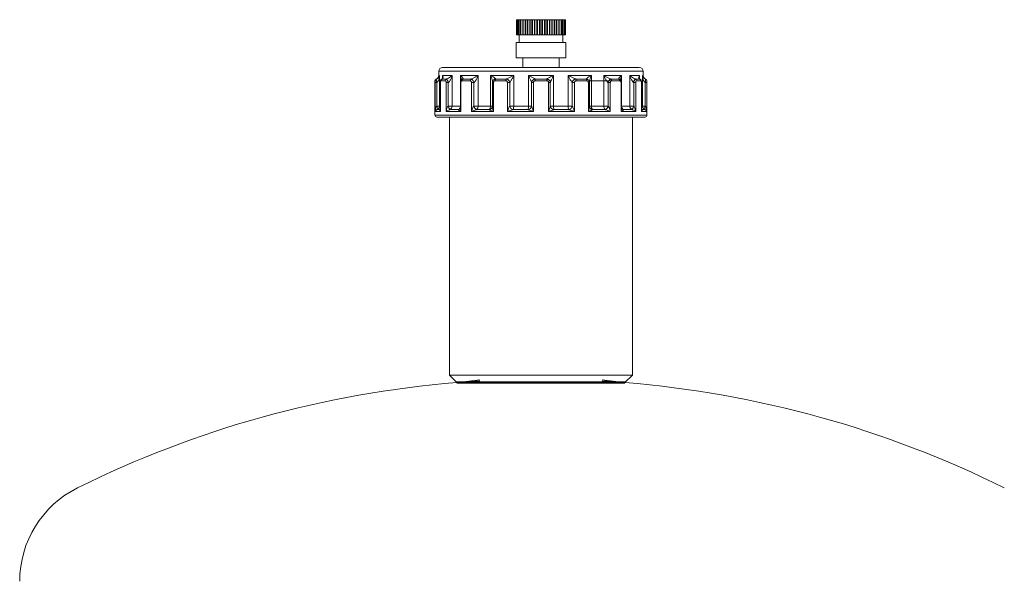
# Model space of a CAD drawing. Extents: x -1391 to 2069, y -1009 to 361.
# Drawn here: x 172 to 430, y -363 to -216 of the extents above; entities that cross this region are included whole.
import ezdxf

# ---------------------------------------------------------------- set-up
doc = ezdxf.new("R2010")
doc.units = 0
doc.linetypes.add('HIDDEN', pattern=[9.525, 6.35, -3.175])
doc.layers.get('0').update_dxf_attribs({"linetype": 'CONTINUOUS'})
doc.layers.add('AM_0', color=7, linetype='CONTINUOUS', lineweight=50)

# ---------------------------------------------------------------- blocks, each defined once
blk = doc.blocks.new('2830-13-72')
at = {"color": 7, "linetype": 'Continuous', "lineweight": 15}
for p, q in [((-6.39, 93), (-6.39, 89)), ((-6.39, 93), (-6.32, 93)), ((-6.32, 93), (-6.32, 89)), ((-6.32, 93), (-6.18, 93)), ((-6.18, 93), (-6.18, 89)), ((-6.18, 93), (-5.96, 93)), ((-5.96, 93), (-5.96, 89)), ((-5.96, 93), (-5.68, 93)), ((-5.68, 93), (-5.68, 89)), ((-5.68, 93), (-5.34, 93)), ((-5.34, 93), (-5.34, 89)), ((-5.34, 93), (-4.95, 93)), ((-4.95, 89), (-4.95, 93)), ((-4.94, 93), (-4.94, 89)), ((-4.94, 93), (-4.52, 93)), ((-4.52, 89), (-4.52, 93)), ((-4.48, 93), (-4.48, 89)), ((-4.48, 93), (-4.04, 93)), ((-4.04, 89), (-4.04, 93)), ((-4.04, 93), (-3.92, 93)), ((-3.97, 93), (-3.97, 89)), ((-3.97, 93), (-3.52, 93)), ((-3.52, 89), (-3.52, 93)), ((-3.52, 93), (-3.38, 93)), ((-3.42, 93), (-3.42, 89)), ((-3.42, 93), (-2.95, 93)), ((-2.95, 89), (-2.95, 93)), ((-2.95, 93), (-2.81, 93)), ((-2.83, 93), (-2.83, 89)), ((-2.83, 93), (-2.35, 93)), ((-2.35, 89), (-2.35, 93)), ((-2.35, 93), (-2.2, 93)), ((-2.21, 93), (-2.21, 89)), ((-2.21, 93), (-1.73, 93)), ((-1.73, 89), (-1.73, 93)), ((-1.73, 93), (-1.57, 93)), ((-1.57, 93), (-1.57, 89)), ((-1.57, 93), (-1.08, 93)), ((-1.08, 89), (-1.08, 93)), ((-1.08, 93), (-0.91, 93)), ((-0.91, 93), (-0.91, 89)), ((-0.91, 93), (-0.42, 93)), ((-0.42, 89), (-0.42, 93)), ((-0.42, 93), (-0.25, 93)), ((-0.25, 93), (-0.25, 89)), ((-0.25, 93), (0.25, 93)), ((0.25, 89), (0.25, 93)), ((0.25, 93), (0.42, 93)), ((0.42, 89), (0.42, 93)), ((0.42, 93), (0.91, 93)), ((0.91, 89), (0.91, 93)), ((0.91, 93), (1.08, 93)), ((1.08, 89), (1.08, 93)), ((1.08, 93), (1.57, 93)), ((1.57, 89), (1.57, 93)), ((1.57, 93), (1.73, 93)), ((1.73, 89), (1.73, 93)), ((1.73, 93), (2.21, 93)), ((2.2, 93), (2.35, 93)), ((2.21, 89), (2.21, 93)), ((2.35, 89), (2.35, 93)), ((2.35, 93), (2.83, 93)), ((2.81, 93), (2.95, 93)), ((2.83, 89), (2.83, 93)), ((2.95, 89), (2.95, 93)), ((2.95, 93), (3.42, 93)), ((3.38, 93), (3.52, 93)), ((3.42, 89), (3.42, 93)), ((3.52, 89), (3.52, 93)), ((3.52, 93), (3.97, 93)), ((3.92, 93), (4.04, 93)), ((3.97, 89), (3.97, 93)), ((4.04, 89), (4.04, 93)), ((4.04, 93), (4.48, 93)), ((4.48, 89), (4.48, 93)), ((4.52, 89), (4.52, 93)), ((4.52, 93), (4.94, 93)), ((4.94, 89), (4.94, 93)), ((4.95, 89), (4.95, 93)), ((4.95, 93), (5.34, 93)), ((5.34, 89), (5.34, 93)), ((5.34, 93), (5.68, 93)), ((5.68, 89), (5.68, 93)), ((5.68, 93), (5.96, 93)), ((5.96, 89), (5.96, 93)), ((5.96, 93), (6.18, 93)), ((6.18, 89), (6.18, 93)), ((6.18, 93), (6.32, 93)), ((6.32, 89), (6.32, 93)), ((6.32, 93), (6.39, 93)), ((6.39, 89), (6.39, 93)), ((-6.32, 89), (-6.39, 89)), ((-6.18, 89), (-6.32, 89)), ((-5.96, 89), (-6.18, 89)), ((-5.68, 89), (-5.96, 89)), ((-5.75, 89), (-5.75, 87)), ((-5.34, 89), (-5.68, 89)), ((-4.95, 89), (-5.34, 89)), ((-4.52, 89), (-4.94, 89)), ((-4.04, 89), (-4.48, 89)), ((-3.92, 89), (-4.04, 89)), ((-3.52, 89), (-3.97, 89)), ((-3.38, 89), (-3.52, 89)), ((-2.95, 89), (-3.42, 89)), ((-2.81, 89), (-2.95, 89)), ((-2.35, 89), (-2.83, 89)), ((-2.2, 89), (-2.35, 89)), ((-1.73, 89), (-2.21, 89)), ((-1.57, 89), (-1.73, 89)), ((-1.08, 89), (-1.57, 89)), ((-0.91, 89), (-1.08, 89)), ((-0.42, 89), (-0.91, 89)), ((-0.25, 89), (-0.42, 89)), ((0.25, 89), (-0.25, 89)), ((0.42, 89), (0.25, 89)), ((0.91, 89), (0.42, 89)), ((1.08, 89), (0.91, 89)), ((1.57, 89), (1.08, 89)), ((1.73, 89), (1.57, 89)), ((2.21, 89), (1.73, 89)), ((2.35, 89), (2.2, 89)), ((2.83, 89), (2.35, 89)), ((2.95, 89), (2.81, 89)), ((3.42, 89), (2.95, 89)), ((3.52, 89), (3.38, 89)), ((3.97, 89), (3.52, 89)), ((4.04, 89), (3.92, 89)), ((4.48, 89), (4.04, 89)), ((4.94, 89), (4.52, 89)), ((5.34, 89), (4.95, 89)), ((5.68, 89), (5.34, 89)), ((5.96, 89), (5.68, 89)), ((5.75, 87), (5.75, 89)), ((6.18, 89), (5.96, 89)), ((6.32, 89), (6.18, 89)), ((6.39, 89), (6.32, 89)), ((-6.5, 87), (-6.5, 83)), ((-6.5, 87), (0, 87)), ((0, 87), (6.5, 87)), ((6.5, 83), (6.5, 87)), ((-6.5, 83), (0, 83)), ((-4.75, 83), (-4.75, 80.5)), ((0, 83), (6.5, 83)), ((4.75, 80.5), (4.75, 83)), ((-25.75, 80.5), (0, 80.5)), ((0, 80.5), (25.75, 80.5)), ((-27.38, 77.47), (-27.42, 77.47)), ((-26.75, 79.5), (-26.75, 78.41)), ((0, 79.5), (-26.75, 79.5)), ((-26.75, 78.41), (-26.55, 78.41)), ((-26.55, 78.41), (-26.55, 70.41)), ((-25.86, 77.47), (-25.93, 77.44)), ((-24.72, 77.47), (-25.86, 77.47)), ((-25.79, 78.41), (-23.27, 78.41)), ((-25.79, 77.65), (-25.79, 78.41)), ((-23.27, 78.41), (-23.27, 70.41)), ((-21.1, 78.41), (-16.45, 78.41)), ((-21.1, 76.62), (-21.1, 78.41)), ((-18.3, 77.47), (-20.41, 77.47)), ((-16.45, 78.41), (-16.45, 70.41)), ((-13.2, 78.41), (-7.12, 78.41)), ((-13.2, 70.41), (-13.2, 78.41)), ((-9.1, 77.47), (-11.86, 77.47)), ((-7.12, 78.41), (-7.12, 70.41)), ((-3.29, 78.41), (3.29, 78.41)), ((-3.29, 70.41), (-3.29, 78.41)), ((1.49, 77.47), (-1.49, 77.47)), ((26.75, 79.5), (0, 79.5)), ((3.29, 78.41), (3.29, 70.41)), ((7.12, 78.41), (13.2, 78.41)), ((7.12, 70.41), (7.12, 78.41)), ((11.86, 77.47), (9.1, 77.47)), ((13.2, 78.41), (13.2, 70.41)), ((16.45, 78.41), (21.1, 78.41)), ((16.45, 70.41), (16.45, 78.41)), ((20.41, 77.47), (18.3, 77.47)), ((21.1, 78.41), (21.1, 76.63)), ((23.27, 78.41), (25.79, 78.41)), ((23.27, 70.41), (23.27, 78.41)), ((25.86, 77.47), (24.72, 77.47)), ((25.79, 78.41), (25.79, 77.65)), ((25.93, 77.45), (25.86, 77.47)), ((26.55, 70.41), (26.55, 78.41)), ((26.55, 78.41), (26.75, 78.41)), ((26.75, 78.41), (26.75, 79.5)), ((27.42, 77.47), (27.38, 77.47)), ((-27.75, 77), (-27.75, 68)), ((-27.71, 77), (-27.75, 77)), ((-27.68, 69), (-27.68, 76.52)), ((-27.3, 76.52), (-27.68, 76.52)), ((-27.3, 70.41), (-27.3, 76.52)), ((-26.36, 76.52), (-26.36, 69.45)), ((-26.33, 76.52), (-26.36, 76.52)), ((-26.33, 76.52), (-26.33, 69)), ((-25.02, 77), (-26.18, 77)), ((-24.81, 69), (-24.81, 76.52)), ((-24.29, 76.52), (-24.81, 76.52)), ((-24.29, 70.41), (-24.29, 76.52)), ((-21.1, 76.52), (-21.1, 69.95)), ((-20.98, 76.52), (-21.1, 76.52)), ((-20.98, 76.52), (-20.98, 69)), ((-18.52, 77), (-20.66, 77)), ((-18.16, 69), (-18.16, 76.52)), ((-17.58, 76.52), (-18.16, 76.52)), ((-17.58, 70.41), (-17.58, 76.52)), ((-12.71, 76.52), (-12.71, 70.31)), ((-12.43, 76.52), (-12.71, 76.52)), ((-12.43, 76.52), (-12.43, 69)), ((-9.21, 77), (-12, 77)), ((-8.75, 69), (-8.75, 76.52)), ((-8.19, 76.52), (-8.75, 76.52)), ((-8.19, 70.41), (-8.19, 76.52)), ((-1.99, 76.52), (-2.44, 76.52)), ((-2.44, 76.52), (-2.44, 70.41)), ((-1.99, 76.52), (-1.99, 69)), ((1.51, 77), (-1.51, 77)), ((1.99, 69), (1.99, 76.52)), ((2.44, 76.52), (1.99, 76.52)), ((2.44, 70.41), (2.44, 76.52)), ((8.75, 76.52), (8.19, 76.52)), ((8.19, 76.52), (8.19, 70.41)), ((8.75, 76.52), (8.75, 69)), ((12, 77), (9.21, 77)), ((12.43, 69), (12.43, 76.52)), ((12.71, 76.52), (12.43, 76.52)), ((12.7, 77), (21.01, 77)), ((12.71, 70.31), (12.71, 76.52)), ((17.58, 76.52), (17.58, 70.41)), ((18.16, 76.52), (17.58, 76.52)), ((18.16, 76.52), (18.16, 69)), ((20.66, 77), (18.52, 77)), ((20.98, 69), (20.98, 76.52)), ((21.1, 76.52), (20.98, 76.52)), ((21.1, 69.95), (21.1, 76.52)), ((24.25, 76.88), (24.05, 77)), ((24.29, 76.52), (24.29, 70.41)), ((24.81, 76.52), (24.29, 76.52)), ((24.81, 76.52), (24.81, 69)), ((26.18, 77), (25.02, 77)), ((26.33, 69), (26.33, 76.52)), ((26.36, 76.52), (26.33, 76.52)), ((26.36, 69.45), (26.36, 76.52)), ((27.3, 76.52), (27.3, 70.41)), ((27.68, 76.52), (27.3, 76.52)), ((27.68, 76.52), (27.68, 69)), ((27.75, 77), (27.71, 77)), ((27.75, 68), (27.75, 77)), ((-27.3, 70.41), (-26.55, 70.41)), ((-26.55, 70.41), (-26.36, 70.41)), ((-24.29, 70.41), (-23.27, 70.41)), ((-23.27, 70.41), (-21.1, 70.41)), ((-17.58, 70.41), (-16.45, 70.41)), ((-16.45, 70.41), (-13.2, 70.41)), ((-13.2, 70.41), (-12.71, 70.41)), ((-12.7, 70.41), (-12.7, 70.31)), ((-8.19, 70.41), (-7.12, 70.41)), ((-7.12, 70.41), (-3.29, 70.41)), ((-3.29, 70.41), (-2.44, 70.41)), ((2.44, 70.41), (3.29, 70.41)), ((3.29, 70.41), (7.12, 70.41)), ((7.12, 70.41), (8.19, 70.41)), ((12.71, 70.41), (13.2, 70.41)), ((12.81, 69.95), (12.78, 70)), ((13.2, 70.41), (16.45, 70.41)), ((16.45, 70.41), (17.58, 70.41)), ((21.1, 70.41), (23.27, 70.41)), ((23.27, 70.41), (24.29, 70.41)), ((26.36, 70.41), (26.55, 70.41)), ((26.55, 70.41), (27.3, 70.41)), ((-27.75, 68), (0, 68)), ((-26.33, 69), (-27.68, 69)), ((0, 67.5), (-27.25, 67.5)), ((-26.43, 69.47), (-27.21, 69.47)), ((-26.43, 69.47), (-26.36, 69.5)), ((-26.37, 69.49), (-26.43, 69.47)), ((-20.98, 69), (-24.81, 69)), ((-23.95, 67.5), (-23.95, 0)), ((-21.62, 69.47), (-23.85, 69.47)), ((-12.43, 69), (-18.16, 69)), ((-13.53, 69.47), (-16.86, 69.47)), ((-1.99, 69), (-8.75, 69)), ((-3.37, 69.47), (-7.3, 69.47)), ((0, 68), (27.75, 68)), ((27.25, 67.5), (0, 67.5)), ((8.75, 69), (1.99, 69)), ((7.3, 69.47), (3.37, 69.47)), ((18.16, 69), (12.43, 69)), ((16.86, 69.47), (13.53, 69.47)), ((24.81, 69), (20.98, 69)), ((23.85, 69.47), (21.62, 69.47)), ((23.95, 0), (23.95, 67.5)), ((27.68, 69), (26.33, 69)), ((26.36, 69.5), (26.43, 69.47)), ((26.43, 69.47), (26.37, 69.49)), ((27.21, 69.47), (26.43, 69.47)), ((-22, -1.95), (-23.95, 0)), ((23.95, 0), (-23.95, 0)), ((-23.95, 0), (-22, -1.95)), ((-23.95, 0), (-12.3, 0)), ((-12.3, 0), (23.95, 0)), ((23.95, 0), (22, -1.95)), ((22, -1.95), (23.95, 0)), ((-23.95, 0), (-22, -1.95)), ((-23.95, 0), (-7.33, 0)), ((22, -1.95), (-22, -1.95)), ((-22, -1.95), (12.23, -1.95)), ((22, -1.95), (-22, -1.95)), ((-7.33, 0), (23.95, 0)), ((12.23, -1.95), (22, -1.95)), ((22, -1.95), (23.95, 0))]:
    blk.add_line(p, q, dxfattribs=at)
at = {"color": 7, "linetype": 'HIDDEN', "lineweight": 0}
for p, q in [((-16, -1.53), (-22, -1.95)), ((22, -1.95), (16, -1.53))]:
    blk.add_line(p, q, dxfattribs=at)
at = {"color": 7, "linetype": 'Continuous', "lineweight": 15, "flags": 128}
for points in [[(-21.35, 69.57), (-21.48, 69.51), (-21.62, 69.47)], [(21.62, 69.47), (21.48, 69.51), (21.35, 69.57)]]:
    blk.add_lwpolyline(points, dxfattribs=at)
at = {"color": 7, "linetype": 'HIDDEN', "lineweight": 0, "flags": 128}
for points in [[(-22, -1.95), (-21.08, -1.83), (-16, -1.27)], [(16, -1.27), (21.08, -1.83), (22, -1.95)]]:
    blk.add_lwpolyline(points, dxfattribs=at)
at = {"color": 7, "linetype": 'Continuous', "lineweight": 15}
for centre, radius, start, end in [((-25.75, 79.5), 1, 90, 180), ((25.75, 79.5), 1, 0, 90), ((-27.25, 77), 0.5, 109.4712, 180), ((-27.21, 77), 0.5, 109.5272, 180.0242), ((-27.75, 78.41), 1, 289.4712, 0), ((-25.68, 77.01), 0.499, 111.6885, 180.9008), ((-24.52, 77.01), 0.499, 113.43, 181.5292), ((-20.15, 77.03), 0.512, 120.9151, 183.5518), ((-18, 77.04), 0.528, 125.1766, 184.2868), ((-11.35, 77.06), 0.656, 140.9291, 185.0654), ((-8.42, 77.06), 0.792, 149.0032, 184.5902), ((2.77, 77.07), 4.28, 174.6383, 180.9499), ((-2.77, 77.07), 4.28, 359.0501, 5.3617), ((8.42, 77.06), 0.792, 355.4098, 30.9968), ((11.35, 77.06), 0.656, 354.9346, 39.0709), ((18, 77.04), 0.528, 355.7132, 54.8234), ((20.15, 77.03), 0.512, 356.4482, 59.0849), ((24.52, 77.01), 0.499, 358.4708, 66.57), ((25.68, 77.01), 0.499, 359.0992, 68.3115), ((27.75, 78.41), 1, 180, 250.5288), ((27.21, 77), 0.5, 359.9758, 70.4728), ((27.25, 77), 0.5, 0, 70.5288), ((-28.43, 69.83), 1.27, 343.6968, 27.332), ((-27.55, 70.41), 1, 289.7588, 0.1235), ((-21.67, 71.06), 2.7, 193.9041, 216.1243), ((-24.27, 70.38), 1, 294.8267, 1.9867), ((-22.1, 70.35), 0.995, 298.3897, 357.6278), ((-16.3, 70.65), 1.3, 190.3237, 244.5546), ((-17.53, 70.33), 1.09, 308.3412, 4.6684), ((-14.41, 70.31), 1.21, 316.4283, 5.1053), ((-13.62, 70.39), 0.926, 275.757, 334.0705), ((-7.05, 70.6), 1.16, 189.4389, 257.5094), ((-9.01, 70.28), 1.89, 334.6761, 4.007), ((-3.49, 70.52), 1.06, 276.5332, 354.2609), ((-7.14, 70.27), 3.85, 347.9711, 2.0886), ((3.49, 70.52), 1.06, 185.7391, 263.4668), ((7.14, 70.27), 3.85, 177.9114, 192.0289), ((9.01, 70.28), 1.89, 175.993, 205.3239), ((7.05, 70.6), 1.16, 282.4906, 350.5611), ((13.62, 70.39), 0.928, 208.7285, 264.2121), ((14.41, 70.31), 1.21, 174.8947, 223.5717), ((17.53, 70.33), 1.09, 175.3316, 231.6588), ((16.3, 70.65), 1.3, 295.4454, 349.6763), ((22.1, 70.35), 0.995, 182.3722, 241.6103), ((24.27, 70.38), 1, 178.0133, 245.1733), ((21.67, 71.06), 2.7, 323.8757, 346.0959), ((27.55, 70.41), 1, 179.8765, 250.2412), ((28.43, 69.83), 1.27, 152.668, 196.3032), ((-27.25, 68), 0.5, 180, 270), ((27.25, 68), 0.5, 270, 0), ((0, -274.06), 273, 94.6223, 116.3878), ((0, -274.06), 273, 63.6122, 85.3777), ((-109.2, -53.96), 27.3, 116.3878, 180)]:
    blk.add_arc(centre, radius, start, end, dxfattribs=at)
for points, knots in [([(-27.3, 76.52), (-27.32, 76.63), (-27.36, 76.84), (-27.41, 77.12), (-27.42, 77.33), (-27.4, 77.44), (-27.38, 77.46), (-27.38, 77.47)], [0, 0, 0, 0, 0.220409, 0.447054, 0.658147, 0.858088, 1, 1, 1, 1]), ([(-27.38, 77.47), (-27.33, 77.49), (-27.17, 77.55), (-26.92, 77.74), (-26.68, 78.04), (-26.58, 78.28), (-26.55, 78.41), (-26.55, 78.41)], [0, 0, 0, 0, 0.076036, 0.270088, 0.608311, 0.995967, 1, 1, 1, 1]), ([(-26.55, 78.41), (-26.55, 78.41), (-26.56, 78.15), (-26.64, 77.66), (-26.85, 77.06), (-27.09, 76.69), (-27.25, 76.56), (-27.3, 76.52)], [0, 0, 0, 0, 0.003995, 0.386273, 0.722789, 0.918358, 1, 1, 1, 1]), ([(-25.94, 77.44), (-25.98, 77.42), (-26.08, 77.37), (-26.19, 77.24), (-26.29, 77.06), (-26.35, 76.82), (-26.35, 76.62), (-26.36, 76.52)], [0, 0, 0, 0, 0.135534, 0.303981, 0.485308, 0.738195, 1, 1, 1, 1]), ([(-25.76, 77.88), (-25.76, 77.82), (-25.75, 77.66), (-25.84, 77.53), (-25.85, 77.48), (-25.95, 77.45), (-25.97, 77.44)], [0, 0, 0, 0, 0.222043, 0.587274, 0.93025, 1, 1, 1, 1]), ([(-25.79, 78.41), (-25.78, 78.41), (-25.71, 78.28), (-25.62, 78.04), (-25.62, 77.74), (-25.73, 77.55), (-25.83, 77.49), (-25.86, 77.47)], [0, 0, 0, 0, 0.004033, 0.391689, 0.729912, 0.923964, 1, 1, 1, 1]), ([(-25.76, 77.88), (-25.76, 78.05), (-25.76, 78.23), (-25.78, 78.41), (-25.79, 78.41)], [0, 0, 0, 0, 0.984909, 1, 1, 1, 1]), ([(-24.72, 77.47), (-24.67, 77.49), (-24.48, 77.55), (-24.11, 77.74), (-23.67, 78.04), (-23.4, 78.28), (-23.27, 78.41), (-23.27, 78.41)], [0, 0, 0, 0, 0.076036, 0.270088, 0.608311, 0.995967, 1, 1, 1, 1]), ([(-24.29, 76.52), (-24.31, 76.63), (-24.36, 76.84), (-24.47, 77.12), (-24.57, 77.33), (-24.66, 77.44), (-24.7, 77.46), (-24.72, 77.47)], [0, 0, 0, 0, 0.220409, 0.447054, 0.658147, 0.858088, 1, 1, 1, 1]), ([(-23.27, 78.41), (-23.27, 78.41), (-23.33, 78.15), (-23.49, 77.66), (-23.79, 77.06), (-24.07, 76.69), (-24.24, 76.56), (-24.29, 76.52)], [0, 0, 0, 0, 0.003995, 0.386273, 0.722789, 0.918358, 1, 1, 1, 1]), ([(-21.1, 78.41), (-21.1, 78.41), (-20.94, 78.28), (-20.67, 78.04), (-20.43, 77.74), (-20.36, 77.55), (-20.4, 77.49), (-20.41, 77.47)], [0, 0, 0, 0, 0.004033, 0.391689, 0.729912, 0.923964, 1, 1, 1, 1]), ([(-20.9, 77.16), (-20.9, 77.32), (-20.91, 77.72), (-21.02, 78.15), (-21.1, 78.41), (-21.1, 78.41)], [0, 0, 0, 0, 0.385202, 0.993642, 1, 1, 1, 1]), ([(-20.41, 77.47), (-20.5, 77.46), (-20.62, 77.44), (-20.71, 77.36), (-20.74, 77.33)], [0, 0, 0, 0, 0.701243, 1, 1, 1, 1]), ([(-18.3, 77.47), (-18.25, 77.49), (-18.06, 77.55), (-17.64, 77.74), (-17.06, 78.04), (-16.65, 78.28), (-16.45, 78.41), (-16.45, 78.41)], [0, 0, 0, 0, 0.076036, 0.270088, 0.608311, 0.995967, 1, 1, 1, 1]), ([(-17.58, 76.52), (-17.6, 76.63), (-17.65, 76.84), (-17.81, 77.12), (-17.99, 77.33), (-18.15, 77.44), (-18.26, 77.46), (-18.3, 77.47)], [0, 0, 0, 0, 0.220409, 0.447054, 0.658147, 0.858088, 1, 1, 1, 1]), ([(-16.45, 78.41), (-16.45, 78.41), (-16.55, 78.15), (-16.76, 77.66), (-17.1, 77.06), (-17.39, 76.69), (-17.53, 76.56), (-17.58, 76.52)], [0, 0, 0, 0, 0.003995, 0.386273, 0.722789, 0.918358, 1, 1, 1, 1]), ([(-13.2, 78.41), (-13.2, 78.41), (-12.97, 78.28), (-12.56, 78.04), (-12.12, 77.74), (-11.9, 77.55), (-11.87, 77.49), (-11.86, 77.47)], [0, 0, 0, 0, 0.004033, 0.391689, 0.729912, 0.923964, 1, 1, 1, 1]), ([(-12.69, 76.65), (-12.7, 76.76), (-12.73, 77.05), (-12.91, 77.66), (-13.09, 78.15), (-13.2, 78.41), (-13.2, 78.41)], [0, 0, 0, 0, 0.207546, 0.576496, 0.99562, 1, 1, 1, 1]), ([(-11.86, 77.47), (-11.96, 77.46), (-12.17, 77.42), (-12.42, 77.25), (-12.58, 77.06), (-12.62, 76.92), (-12.64, 76.88)], [0, 0, 0, 0, 0.293509, 0.594185, 0.875737, 1, 1, 1, 1]), ([(-9.1, 77.47), (-9.05, 77.49), (-8.89, 77.55), (-8.48, 77.74), (-7.86, 78.04), (-7.37, 78.28), (-7.12, 78.41), (-7.12, 78.41)], [0, 0, 0, 0, 0.076036, 0.270088, 0.608311, 0.995967, 1, 1, 1, 1]), ([(-8.19, 76.52), (-8.21, 76.63), (-8.26, 76.84), (-8.44, 77.12), (-8.66, 77.33), (-8.89, 77.44), (-9.04, 77.46), (-9.1, 77.47)], [0, 0, 0, 0, 0.220409, 0.447054, 0.658147, 0.858088, 1, 1, 1, 1]), ([(-7.12, 78.41), (-7.12, 78.41), (-7.24, 78.15), (-7.48, 77.66), (-7.81, 77.06), (-8.05, 76.69), (-8.16, 76.56), (-8.19, 76.52)], [0, 0, 0, 0, 0.003995, 0.386273, 0.722789, 0.918358, 1, 1, 1, 1]), ([(-3.29, 78.41), (-3.29, 78.41), (-3.03, 78.28), (-2.55, 78.04), (-1.97, 77.74), (-1.63, 77.55), (-1.52, 77.49), (-1.49, 77.47)], [0, 0, 0, 0, 0.004033, 0.391689, 0.729912, 0.923964, 1, 1, 1, 1]), ([(-2.44, 76.52), (-2.46, 76.56), (-2.5, 76.69), (-2.66, 77.06), (-2.93, 77.66), (-3.16, 78.15), (-3.29, 78.41), (-3.29, 78.41)], [0, 0, 0, 0, 0.081642, 0.277211, 0.613727, 0.996005, 1, 1, 1, 1]), ([(-1.49, 77.47), (-1.6, 77.45), (-1.81, 77.42), (-2.09, 77.25), (-2.3, 77.02), (-2.41, 76.76), (-2.43, 76.6), (-2.44, 76.52)], [0, 0, 0, 0, 0.217201, 0.439705, 0.648056, 0.847513, 1, 1, 1, 1]), ([(1.49, 77.47), (1.52, 77.49), (1.63, 77.55), (1.97, 77.74), (2.55, 78.04), (3.03, 78.28), (3.29, 78.41), (3.29, 78.41)], [0, 0, 0, 0, 0.076036, 0.270088, 0.608311, 0.995967, 1, 1, 1, 1]), ([(2.44, 76.52), (2.43, 76.63), (2.4, 76.84), (2.22, 77.12), (1.98, 77.33), (1.73, 77.44), (1.56, 77.46), (1.49, 77.47)], [0, 0, 0, 0, 0.220409, 0.447054, 0.658147, 0.858088, 1, 1, 1, 1]), ([(3.29, 78.41), (3.29, 78.41), (3.16, 78.15), (2.93, 77.66), (2.66, 77.06), (2.5, 76.69), (2.46, 76.56), (2.44, 76.52)], [0, 0, 0, 0, 0.003995, 0.386273, 0.722789, 0.918358, 1, 1, 1, 1]), ([(8.19, 76.52), (8.16, 76.56), (8.05, 76.69), (7.81, 77.06), (7.48, 77.66), (7.24, 78.15), (7.12, 78.41), (7.12, 78.41)], [0, 0, 0, 0, 0.081642, 0.277211, 0.613727, 0.996005, 1, 1, 1, 1]), ([(7.12, 78.41), (7.12, 78.41), (7.37, 78.28), (7.86, 78.04), (8.48, 77.74), (8.89, 77.55), (9.05, 77.49), (9.1, 77.47)], [0, 0, 0, 0, 0.004033, 0.391689, 0.729912, 0.923964, 1, 1, 1, 1]), ([(9.1, 77.47), (9, 77.45), (8.82, 77.42), (8.56, 77.25), (8.36, 77.02), (8.24, 76.76), (8.2, 76.6), (8.19, 76.52)], [0, 0, 0, 0, 0.217201, 0.439705, 0.648056, 0.847513, 1, 1, 1, 1]), ([(11.86, 77.47), (11.87, 77.49), (11.9, 77.55), (12.12, 77.74), (12.56, 78.04), (12.97, 78.28), (13.2, 78.41), (13.2, 78.41)], [0, 0, 0, 0, 0.076036, 0.270088, 0.608311, 0.995967, 1, 1, 1, 1]), ([(12.64, 76.88), (12.61, 76.96), (12.53, 77.14), (12.32, 77.33), (12.08, 77.44), (11.92, 77.46), (11.86, 77.47)], [0, 0, 0, 0, 0.25739, 0.540889, 0.809411, 1, 1, 1, 1]), ([(13.2, 78.41), (13.2, 78.41), (13.09, 78.15), (12.91, 77.66), (12.73, 77.05), (12.7, 76.76), (12.69, 76.65)], [0, 0, 0, 0, 0.004383, 0.423792, 0.792994, 1, 1, 1, 1]), ([(17.58, 76.52), (17.53, 76.56), (17.39, 76.69), (17.1, 77.06), (16.76, 77.66), (16.55, 78.15), (16.45, 78.41), (16.45, 78.41)], [0, 0, 0, 0, 0.081642, 0.277211, 0.613727, 0.996005, 1, 1, 1, 1]), ([(16.45, 78.41), (16.45, 78.41), (16.65, 78.28), (17.06, 78.04), (17.64, 77.74), (18.06, 77.55), (18.25, 77.49), (18.3, 77.47)], [0, 0, 0, 0, 0.004033, 0.391689, 0.729912, 0.923964, 1, 1, 1, 1]), ([(18.3, 77.47), (18.24, 77.45), (18.1, 77.42), (17.91, 77.25), (17.74, 77.02), (17.63, 76.76), (17.59, 76.6), (17.58, 76.52)], [0, 0, 0, 0, 0.217201, 0.439705, 0.648056, 0.847513, 1, 1, 1, 1]), ([(20.41, 77.47), (20.4, 77.49), (20.36, 77.55), (20.43, 77.74), (20.67, 78.04), (20.94, 78.28), (21.1, 78.41), (21.1, 78.41)], [0, 0, 0, 0, 0.076036, 0.270088, 0.608311, 0.995967, 1, 1, 1, 1]), ([(20.73, 77.34), (20.68, 77.38), (20.58, 77.45), (20.47, 77.46), (20.41, 77.47)], [0, 0, 0, 0, 0.52898, 1, 1, 1, 1]), ([(21.1, 78.41), (21.1, 78.41), (21.02, 78.15), (20.91, 77.71), (20.9, 77.31), (20.9, 77.15)], [0, 0, 0, 0, 0.006298, 0.60903, 1, 1, 1, 1]), ([(24.29, 76.52), (24.24, 76.56), (24.07, 76.69), (23.79, 77.06), (23.49, 77.66), (23.33, 78.15), (23.27, 78.41), (23.27, 78.41)], [0, 0, 0, 0, 0.081642, 0.277211, 0.613727, 0.996005, 1, 1, 1, 1]), ([(23.27, 78.41), (23.27, 78.41), (23.4, 78.28), (23.67, 78.04), (24.11, 77.74), (24.48, 77.55), (24.67, 77.49), (24.72, 77.47)], [0, 0, 0, 0, 0.004033, 0.391689, 0.729912, 0.923964, 1, 1, 1, 1]), ([(24.72, 77.47), (24.69, 77.45), (24.63, 77.42), (24.53, 77.25), (24.43, 77.02), (24.34, 76.76), (24.3, 76.6), (24.29, 76.52)], [0, 0, 0, 0, 0.217201, 0.439705, 0.648056, 0.847513, 1, 1, 1, 1]), ([(25.86, 77.47), (25.83, 77.49), (25.73, 77.55), (25.62, 77.74), (25.62, 78.04), (25.71, 78.28), (25.78, 78.41), (25.79, 78.41)], [0, 0, 0, 0, 0.076036, 0.270088, 0.608311, 0.995967, 1, 1, 1, 1]), ([(25.94, 77.45), (25.91, 77.46), (25.85, 77.49), (25.81, 77.56), (25.75, 77.68), (25.76, 77.83), (25.76, 77.88)], [0, 0, 0, 0, 0.16454, 0.44379, 0.820348, 1, 1, 1, 1]), ([(25.79, 78.41), (25.78, 78.41), (25.76, 78.23), (25.76, 78.05), (25.76, 77.88)], [0, 0, 0, 0, 0.015089, 1, 1, 1, 1]), ([(26.36, 76.52), (26.36, 76.55), (26.36, 76.69), (26.33, 76.93), (26.24, 77.18), (26.1, 77.37), (25.98, 77.42), (25.93, 77.44)], [0, 0, 0, 0, 0.068305, 0.368169, 0.641195, 0.864986, 1, 1, 1, 1]), ([(27.3, 76.52), (27.25, 76.56), (27.09, 76.69), (26.85, 77.06), (26.64, 77.66), (26.56, 78.15), (26.55, 78.41), (26.55, 78.41)], [0, 0, 0, 0, 0.081642, 0.277211, 0.613727, 0.996005, 1, 1, 1, 1]), ([(26.55, 78.41), (26.55, 78.41), (26.58, 78.28), (26.68, 78.04), (26.92, 77.74), (27.17, 77.55), (27.33, 77.49), (27.38, 77.47)], [0, 0, 0, 0, 0.004033, 0.391689, 0.729912, 0.923964, 1, 1, 1, 1]), ([(27.38, 77.47), (27.39, 77.45), (27.41, 77.42), (27.42, 77.25), (27.39, 77.02), (27.35, 76.76), (27.31, 76.6), (27.3, 76.52)], [0, 0, 0, 0, 0.217201, 0.439705, 0.648056, 0.847513, 1, 1, 1, 1]), ([(-27.71, 77), (-27.71, 77), (-27.7, 76.99), (-27.69, 76.94), (-27.69, 76.84), (-27.68, 76.69), (-27.68, 76.58), (-27.68, 76.52)], [0, 0, 0, 0, 0.145168, 0.345748, 0.553729, 0.777686, 1, 1, 1, 1]), ([(-26.33, 76.52), (-26.33, 76.56), (-26.33, 76.65), (-26.31, 76.78), (-26.28, 76.9), (-26.23, 76.99), (-26.2, 77), (-26.18, 77)], [0, 0, 0, 0, 0.154334, 0.35273, 0.557627, 0.778747, 1, 1, 1, 1]), ([(-25.02, 77), (-25.01, 77), (-24.97, 76.99), (-24.91, 76.94), (-24.85, 76.84), (-24.82, 76.69), (-24.81, 76.58), (-24.81, 76.52)], [0, 0, 0, 0, 0.145168, 0.345748, 0.553729, 0.777686, 1, 1, 1, 1]), ([(-20.74, 77.33), (-20.8, 77.29), (-20.93, 77.18), (-21.05, 76.93), (-21.11, 76.69), (-21.1, 76.55), (-21.1, 76.52)], [0, 0, 0, 0, 0.241381, 0.559715, 0.90571, 1, 1, 1, 1]), ([(-20.98, 76.52), (-20.98, 76.56), (-20.98, 76.65), (-20.94, 76.78), (-20.87, 76.9), (-20.77, 76.99), (-20.7, 77), (-20.66, 77)], [0, 0, 0, 0, 0.154334, 0.35273, 0.557627, 0.778747, 1, 1, 1, 1]), ([(-18.52, 77), (-18.5, 77), (-18.43, 76.99), (-18.33, 76.94), (-18.24, 76.84), (-18.17, 76.69), (-18.17, 76.58), (-18.16, 76.52)], [0, 0, 0, 0, 0.145168, 0.345748, 0.553729, 0.777686, 1, 1, 1, 1]), ([(-12.64, 76.89), (-12.65, 76.88), (-12.7, 76.78), (-12.72, 76.65), (-12.71, 76.53), (-12.71, 76.52)], [0, 0, 0, 0, 0.034578, 0.93634, 1, 1, 1, 1]), ([(-12.43, 76.52), (-12.43, 76.56), (-12.43, 76.65), (-12.38, 76.78), (-12.28, 76.9), (-12.15, 76.99), (-12.05, 77), (-12, 77)], [0, 0, 0, 0, 0.154334, 0.35273, 0.557627, 0.778747, 1, 1, 1, 1]), ([(-9.21, 77), (-9.17, 77), (-9.09, 76.99), (-8.96, 76.94), (-8.85, 76.84), (-8.77, 76.69), (-8.76, 76.58), (-8.75, 76.52)], [0, 0, 0, 0, 0.145168, 0.345748, 0.553729, 0.777686, 1, 1, 1, 1]), ([(-1.99, 76.52), (-1.99, 76.56), (-1.98, 76.65), (-1.93, 76.78), (-1.83, 76.9), (-1.68, 76.99), (-1.57, 77), (-1.51, 77)], [0, 0, 0, 0, 0.154334, 0.35273, 0.557627, 0.778747, 1, 1, 1, 1]), ([(1.51, 77), (1.55, 77), (1.64, 76.99), (1.77, 76.94), (1.89, 76.84), (1.98, 76.69), (1.99, 76.58), (1.99, 76.52)], [0, 0, 0, 0, 0.145168, 0.345748, 0.553729, 0.777686, 1, 1, 1, 1]), ([(8.75, 76.52), (8.75, 76.56), (8.76, 76.65), (8.81, 76.78), (8.91, 76.9), (9.05, 76.99), (9.15, 77), (9.21, 77)], [0, 0, 0, 0, 0.154334, 0.35273, 0.557627, 0.778747, 1, 1, 1, 1]), ([(12, 77), (12.03, 77), (12.11, 76.99), (12.23, 76.94), (12.34, 76.84), (12.42, 76.69), (12.43, 76.58), (12.43, 76.52)], [0, 0, 0, 0, 0.145168, 0.345748, 0.553729, 0.777686, 1, 1, 1, 1]), ([(12.7, 76.52), (12.7, 76.56), (12.71, 76.68), (12.67, 76.8), (12.64, 76.88)], [0, 0, 0, 0, 0.305906, 1, 1, 1, 1]), ([(18.16, 76.52), (18.16, 76.56), (18.17, 76.65), (18.21, 76.78), (18.29, 76.9), (18.4, 76.99), (18.48, 77), (18.52, 77)], [0, 0, 0, 0, 0.154334, 0.35273, 0.557627, 0.778747, 1, 1, 1, 1]), ([(20.66, 77), (20.69, 77), (20.74, 76.99), (20.83, 76.94), (20.91, 76.84), (20.97, 76.69), (20.98, 76.58), (20.98, 76.52)], [0, 0, 0, 0, 0.145168, 0.345748, 0.553729, 0.777686, 1, 1, 1, 1]), ([(21.1, 76.52), (21.1, 76.56), (21.1, 76.71), (21.04, 76.96), (20.91, 77.21), (20.77, 77.31), (20.73, 77.34)], [0, 0, 0, 0, 0.102287, 0.472214, 0.819574, 1, 1, 1, 1]), ([(24.81, 76.52), (24.81, 76.56), (24.81, 76.65), (24.84, 76.78), (24.88, 76.9), (24.95, 76.99), (25, 77), (25.02, 77)], [0, 0, 0, 0, 0.154334, 0.35273, 0.557627, 0.778747, 1, 1, 1, 1]), ([(26.18, 77), (26.19, 77), (26.22, 76.99), (26.26, 76.94), (26.3, 76.84), (26.33, 76.69), (26.33, 76.58), (26.33, 76.52)], [0, 0, 0, 0, 0.145168, 0.345748, 0.553729, 0.777686, 1, 1, 1, 1]), ([(27.68, 76.52), (27.68, 76.56), (27.68, 76.65), (27.68, 76.78), (27.69, 76.9), (27.7, 76.99), (27.71, 77), (27.71, 77)], [0, 0, 0, 0, 0.154334, 0.35273, 0.557627, 0.778747, 1, 1, 1, 1]), ([(-27.68, 69), (-27.68, 69), (-27.68, 69.08), (-27.66, 69.35), (-27.6, 69.74), (-27.48, 70.16), (-27.35, 70.34), (-27.3, 70.41)], [0, 0, 0, 0, 0.005121, 0.149126, 0.551808, 0.824156, 1, 1, 1, 1]), ([(-24.81, 69), (-24.81, 69), (-24.8, 69.08), (-24.75, 69.35), (-24.64, 69.74), (-24.48, 70.16), (-24.34, 70.34), (-24.29, 70.41)], [0, 0, 0, 0, 0.005121, 0.149126, 0.551808, 0.824156, 1, 1, 1, 1]), ([(-21.1, 69.95), (-21.1, 69.95), (-21.1, 69.93), (-21.14, 69.77), (-21.26, 69.62), (-21.34, 69.58), (-21.35, 69.57)], [0, 0, 0, 0, 0.145467, 0.520218, 0.946225, 1, 1, 1, 1]), ([(-21.1, 69.95), (-21.1, 69.9), (-21.11, 69.67), (-21.05, 69.35), (-21, 69.08), (-20.98, 69), (-20.98, 69)], [0, 0, 0, 0, 0.153031, 0.771108, 0.99214, 1, 1, 1, 1]), ([(-18.16, 69), (-18.16, 69), (-18.14, 69.08), (-18.07, 69.35), (-17.93, 69.74), (-17.76, 70.16), (-17.63, 70.34), (-17.58, 70.41)], [0, 0, 0, 0, 0.005121, 0.149126, 0.551808, 0.824156, 1, 1, 1, 1]), ([(-12.71, 70.31), (-12.71, 70.31), (-12.71, 70.24), (-12.72, 70.1), (-12.78, 70.01), (-12.8, 69.99)], [0, 0, 0, 0, 0.091282, 0.83108, 1, 1, 1, 1]), ([(-12.7, 70.31), (-12.7, 70.27), (-12.71, 70.12), (-12.63, 69.74), (-12.54, 69.35), (-12.46, 69.08), (-12.43, 69), (-12.43, 69)], [0, 0, 0, 0, 0.100867, 0.397992, 0.837308, 0.994413, 1, 1, 1, 1]), ([(-8.75, 69), (-8.75, 69), (-8.73, 69.08), (-8.64, 69.35), (-8.49, 69.74), (-8.33, 70.16), (-8.23, 70.34), (-8.19, 70.41)], [0, 0, 0, 0, 0.005121, 0.149126, 0.551808, 0.824156, 1, 1, 1, 1]), ([(-2.44, 70.41), (-2.42, 70.34), (-2.37, 70.16), (-2.24, 69.74), (-2.11, 69.35), (-2.02, 69.08), (-1.99, 69), (-1.99, 69)], [0, 0, 0, 0, 0.175844, 0.448192, 0.850874, 0.994879, 1, 1, 1, 1]), ([(1.99, 69), (1.99, 69), (2.02, 69.08), (2.11, 69.35), (2.24, 69.74), (2.37, 70.16), (2.42, 70.34), (2.44, 70.41)], [0, 0, 0, 0, 0.005121, 0.149126, 0.551808, 0.824156, 1, 1, 1, 1]), ([(8.19, 70.41), (8.23, 70.34), (8.33, 70.16), (8.49, 69.74), (8.64, 69.35), (8.73, 69.08), (8.75, 69), (8.75, 69)], [0, 0, 0, 0, 0.175844, 0.448192, 0.850874, 0.994879, 1, 1, 1, 1]), ([(12.43, 69), (12.43, 69), (12.46, 69.08), (12.54, 69.35), (12.63, 69.74), (12.71, 70.12), (12.7, 70.27), (12.7, 70.31)], [0, 0, 0, 0, 0.005587, 0.162692, 0.602008, 0.899133, 1, 1, 1, 1]), ([(12.82, 69.95), (12.79, 70.01), (12.72, 70.13), (12.71, 70.25), (12.71, 70.32)], [0, 0, 0, 0, 0.447484, 1, 1, 1, 1]), ([(17.58, 70.41), (17.63, 70.34), (17.76, 70.16), (17.93, 69.74), (18.07, 69.35), (18.14, 69.08), (18.16, 69), (18.16, 69)], [0, 0, 0, 0, 0.175844, 0.448192, 0.850874, 0.994879, 1, 1, 1, 1]), ([(20.98, 69), (20.98, 69), (21, 69.08), (21.05, 69.35), (21.11, 69.67), (21.1, 69.9), (21.1, 69.95)], [0, 0, 0, 0, 0.00786, 0.228892, 0.846969, 1, 1, 1, 1]), ([(21.35, 69.58), (21.29, 69.62), (21.16, 69.72), (21.1, 69.91), (21.1, 69.94), (21.1, 69.95)], [0, 0, 0, 0, 0.363207, 0.780485, 1, 1, 1, 1]), ([(24.29, 70.41), (24.34, 70.34), (24.48, 70.16), (24.64, 69.74), (24.75, 69.35), (24.8, 69.08), (24.81, 69), (24.81, 69)], [0, 0, 0, 0, 0.175844, 0.448192, 0.850874, 0.994879, 1, 1, 1, 1]), ([(27.3, 70.41), (27.35, 70.34), (27.48, 70.16), (27.6, 69.74), (27.66, 69.35), (27.68, 69.08), (27.68, 69), (27.68, 69)], [0, 0, 0, 0, 0.175844, 0.448192, 0.850874, 0.994879, 1, 1, 1, 1]), ([(-27.21, 69.47), (-27.27, 69.45), (-27.41, 69.39), (-27.56, 69.25), (-27.65, 69.12), (-27.67, 69.03), (-27.68, 69), (-27.68, 69)], [0, 0, 0, 0, 0.179534, 0.452955, 0.852533, 0.994963, 1, 1, 1, 1]), ([(-26.33, 69), (-26.33, 69), (-26.36, 69.03), (-26.44, 69.12), (-26.51, 69.25), (-26.52, 69.39), (-26.46, 69.45), (-26.43, 69.47)], [0, 0, 0, 0, 0.005037, 0.147467, 0.547045, 0.820466, 1, 1, 1, 1]), ([(-26.35, 69.45), (-26.35, 69.37), (-26.36, 69.23), (-26.34, 69.08), (-26.33, 69), (-26.33, 69)], [0, 0, 0, 0, 0.514928, 0.983342, 1, 1, 1, 1]), ([(-23.85, 69.47), (-23.93, 69.45), (-24.13, 69.39), (-24.42, 69.25), (-24.65, 69.12), (-24.78, 69.03), (-24.81, 69), (-24.81, 69)], [0, 0, 0, 0, 0.179534, 0.452955, 0.852533, 0.994963, 1, 1, 1, 1]), ([(-20.98, 69), (-20.98, 69), (-21.03, 69.03), (-21.2, 69.12), (-21.42, 69.25), (-21.6, 69.39), (-21.62, 69.45), (-21.62, 69.47)], [0, 0, 0, 0, 0.005037, 0.147467, 0.547045, 0.820466, 1, 1, 1, 1]), ([(-16.86, 69.47), (-16.95, 69.45), (-17.17, 69.39), (-17.56, 69.25), (-17.9, 69.12), (-18.11, 69.03), (-18.16, 69), (-18.16, 69)], [0, 0, 0, 0, 0.179534, 0.452955, 0.852533, 0.994963, 1, 1, 1, 1]), ([(-12.43, 69), (-12.44, 69), (-12.5, 69.03), (-12.74, 69.12), (-13.07, 69.25), (-13.38, 69.39), (-13.49, 69.45), (-13.53, 69.47)], [0, 0, 0, 0, 0.005037, 0.147467, 0.547045, 0.820466, 1, 1, 1, 1]), ([(-7.3, 69.47), (-7.38, 69.45), (-7.6, 69.39), (-8.03, 69.25), (-8.42, 69.12), (-8.68, 69.03), (-8.75, 69), (-8.75, 69)], [0, 0, 0, 0, 0.179534, 0.452955, 0.852533, 0.994963, 1, 1, 1, 1]), ([(-1.99, 69), (-1.99, 69), (-2.07, 69.03), (-2.34, 69.12), (-2.73, 69.25), (-3.13, 69.39), (-3.3, 69.45), (-3.37, 69.47)], [0, 0, 0, 0, 0.005037, 0.147467, 0.547045, 0.820466, 1, 1, 1, 1]), ([(3.37, 69.47), (3.3, 69.45), (3.13, 69.39), (2.73, 69.25), (2.34, 69.12), (2.07, 69.03), (1.99, 69), (1.99, 69)], [0, 0, 0, 0, 0.179534, 0.452955, 0.852533, 0.994963, 1, 1, 1, 1]), ([(8.75, 69), (8.75, 69), (8.68, 69.03), (8.42, 69.12), (8.03, 69.25), (7.6, 69.39), (7.38, 69.45), (7.3, 69.47)], [0, 0, 0, 0, 0.005037, 0.147467, 0.547045, 0.820466, 1, 1, 1, 1]), ([(13.53, 69.47), (13.49, 69.45), (13.38, 69.39), (13.07, 69.25), (12.74, 69.12), (12.5, 69.03), (12.44, 69), (12.43, 69)], [0, 0, 0, 0, 0.179534, 0.452955, 0.852533, 0.994963, 1, 1, 1, 1]), ([(18.16, 69), (18.16, 69), (18.11, 69.03), (17.9, 69.12), (17.56, 69.25), (17.17, 69.39), (16.95, 69.45), (16.86, 69.47)], [0, 0, 0, 0, 0.005037, 0.147467, 0.547045, 0.820466, 1, 1, 1, 1]), ([(21.62, 69.47), (21.62, 69.45), (21.6, 69.39), (21.42, 69.25), (21.2, 69.12), (21.03, 69.03), (20.98, 69), (20.98, 69)], [0, 0, 0, 0, 0.179534, 0.452955, 0.852533, 0.994963, 1, 1, 1, 1]), ([(24.81, 69), (24.81, 69), (24.78, 69.03), (24.65, 69.12), (24.42, 69.25), (24.13, 69.39), (23.93, 69.45), (23.85, 69.47)], [0, 0, 0, 0, 0.005037, 0.147467, 0.547045, 0.820466, 1, 1, 1, 1]), ([(26.43, 69.47), (26.46, 69.45), (26.52, 69.39), (26.51, 69.25), (26.44, 69.12), (26.36, 69.03), (26.33, 69), (26.33, 69)], [0, 0, 0, 0, 0.179534, 0.452955, 0.852533, 0.994963, 1, 1, 1, 1]), ([(26.33, 69), (26.33, 69), (26.34, 69.08), (26.36, 69.23), (26.35, 69.37), (26.35, 69.45)], [0, 0, 0, 0, 0.016658, 0.485072, 1, 1, 1, 1]), ([(26.37, 69.49), (26.37, 69.49), (26.37, 69.49), (26.37, 69.5), (26.36, 69.5)], [0, 0, 0, 0, 0.336117, 1, 1, 1, 1]), ([(27.68, 69), (27.68, 69), (27.67, 69.03), (27.65, 69.12), (27.56, 69.25), (27.41, 69.39), (27.27, 69.45), (27.21, 69.47)], [0, 0, 0, 0, 0.005037, 0.147467, 0.547045, 0.820466, 1, 1, 1, 1])]:
    blk.add_open_spline(points, degree=3, knots=knots, dxfattribs=at)
at = {"layer": 'AM_0'}
blk.add_line((-22, -1.95), (22, -1.95), dxfattribs=at)

msp = doc.modelspace()

# ---------------------------------------------------------------- block references
at = {"layer": 'AM_0'}
msp.add_blockref('2830-13-72', (308.41, -309.12), dxfattribs=at)

doc.saveas('drawing.dxf')
